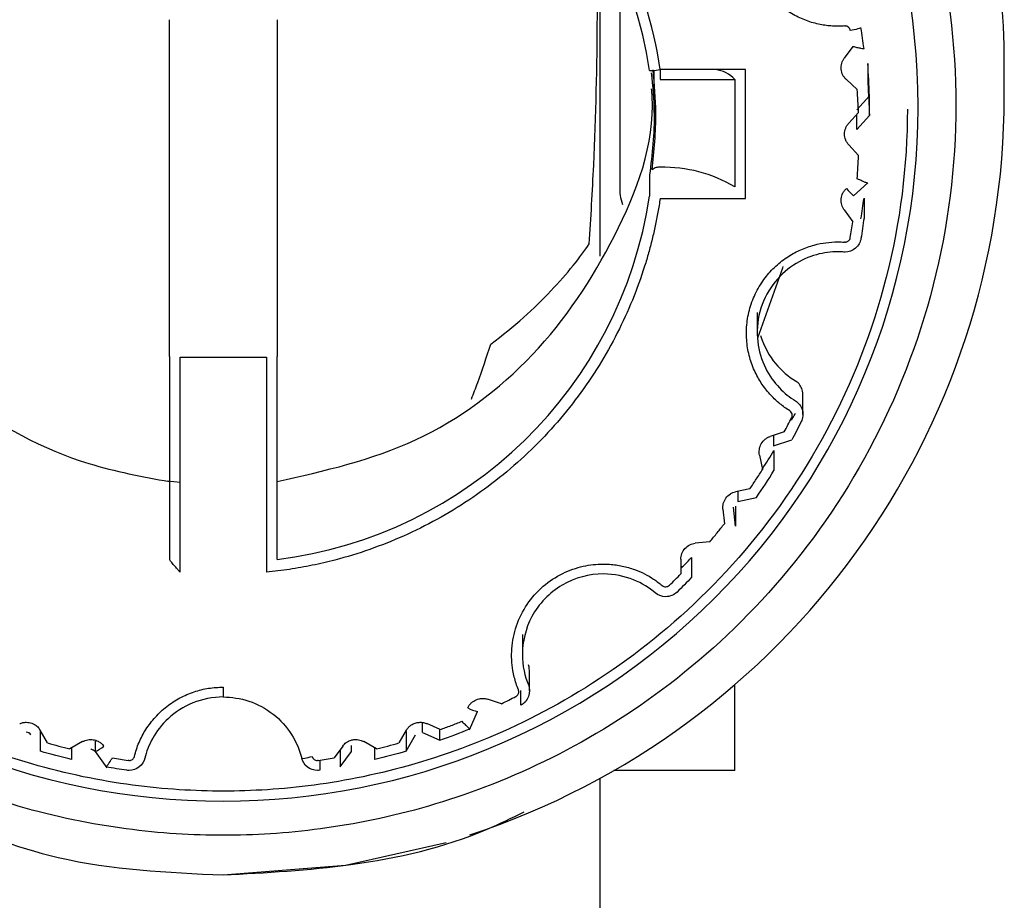
# Model space of a CAD drawing. Units: inches. Extents: x 0.4 to 16.6, y 0.2 to 10.8.
# Drawn here: x 9.1 to 9.1, y 6.2 to 6.2 of the extents above; entities that cross this region are included whole.
import ezdxf

# ---------------------------------------------------------------- set-up
doc = ezdxf.new("R2010")
doc.units = ezdxf.units.IN
doc.header["$MEASUREMENT"] = 0

msp = doc.modelspace()

# ---------------------------------------------------------------- linework, layer by layer
at = {"color": 7, "linetype": 'Continuous', "lineweight": 25}
for p, q in [((9.099648876736227, 6.201462170211278), (9.099648876736227, 6.225651340817)), ((9.101087695415014, 6.206480168497934), (9.101087695416556, 6.222705417060538)), ((9.068152813762211, 6.208199196659645), (9.068152813762211, 6.218749353865865)), ((9.076026829510242, 6.218749353865865), (9.076026829510242, 6.208199196659645)), ((9.11750458506536, 6.21828828454481), (9.11753299444725, 6.218289307855595)), ((9.118099561139536, 6.216797644162983), (9.117471730895426, 6.215935929974528)), ((9.103585884628352, 6.211955938810855), (9.103585884628352, 6.215044242228529)), ((9.110270679629254, 6.21509839426291), (9.104025726843682, 6.21509839426291)), ((9.104025726817063, 6.21509839426291), (9.104025726817328, 6.21437383766632)), ((9.110270679608668, 6.205677522601253), (9.110270679608668, 6.215098394289774)), ((9.119192609762266, 6.21554133506845), (9.11919260976221, 6.21408895068371)), ((9.129176435785268, 6.213154275170821), (9.129176435785268, 6.215513006010742)), ((9.104025726817328, 6.21437383766707), (9.109483107081196, 6.214373837667069)), ((9.109483445423628, 6.214372756803625), (9.109483445423628, 6.20652169661391)), ((9.11763693725317, 6.21436874528397), (9.118430739834352, 6.213656008741824)), ((9.119316238006279, 6.213189344890513), (9.118389958214967, 6.212163495042505)), ((9.119316238006306, 6.211736960503561), (9.119316238006279, 6.213189344890513)), ((9.122877223211031, 6.212263954943258), (9.122877223211031, 6.212445502991623)), ((9.118519497113493, 6.211967428636292), (9.11780476528817, 6.21117586701853)), ((9.118389958213164, 6.210711110654779), (9.118389958214545, 6.211823965008704)), ((9.118389958213164, 6.210711110654779), (9.119316238006306, 6.211736960504142)), ((9.11780476528817, 6.20960004987265), (9.118519497113493, 6.208808488254888)), ((9.103246802304268, 6.207401784654649), (9.103246802304268, 6.205852927311127)), ((9.068152813762211, 6.194134055457061), (9.068152813762211, 6.206584254553166)), ((9.076026829510242, 6.206584254553166), (9.076026829510242, 6.194134055457061)), ((9.118162993322684, 6.205881798332482), (9.11919754674722, 6.206810699274214)), ((9.104025726843682, 6.205677522598917), (9.110270679629254, 6.205677522598917)), ((9.118922443746463, 6.205697527464747), (9.118922443746463, 6.204245143078727)), ((9.117471730895426, 6.204839986916547), (9.118099561139536, 6.203978272728092)), ((9.11753299444725, 6.202486609035431), (9.11750458506536, 6.202487632346216)), ((9.111116114737891, 6.197348226785231), (9.111116114737891, 6.195895842399211)), ((9.068152813762211, 6.194134055457061), (9.068152813762211, 6.179291869918684)), ((9.068940215335754, 6.194073539431165), (9.075239427917317, 6.194073539431165)), ((9.068940215337014, 6.178353531280824), (9.068940215335754, 6.194073539431165)), ((9.075239427917317, 6.194073539431165), (9.075239427896674, 6.178353531280824)), ((9.076026829510242, 6.179291869918684), (9.076026829510242, 6.194134055457061)), ((9.114461885619376, 6.189891380646466), (9.114461885619376, 6.191343765032485)), ((9.113091177998529, 6.188609645600843), (9.112075247144375, 6.188280442053037)), ((9.112318623765463, 6.188359306128074), (9.112318623765121, 6.187594327807437)), ((9.112318623765121, 6.187594327807437), (9.113635252124416, 6.188020969788134)), ((9.111285001184426, 6.18691574436501), (9.111507022233447, 6.185873922940609)), ((9.112342943762428, 6.187241630884203), (9.112342943762211, 6.185789246499782)), ((9.068940215336488, 6.184907508453766), (9.068014438284424, 6.185011418654228)), ((9.110583361581913, 6.184455817040281), (9.109538482892596, 6.184234296454085)), ((9.109702250603505, 6.184269016196857), (9.109702250602082, 6.183526907830927)), ((9.109702250602082, 6.183526907830927), (9.111056394860151, 6.183813994545398)), ((9.108609493088595, 6.182959433594484), (9.108721074785032, 6.18190018057146)), ((9.109537195266148, 6.181729180334257), (9.109392587333078, 6.183101953541988)), ((9.109537195266148, 6.183181564719695), (9.109537195266148, 6.181729180333676)), ((9.107653801795877, 6.180586106441996), (9.106591423237022, 6.180474695898761)), ((9.105533867688486, 6.179303635544473), (9.105533787622925, 6.178238556228307)), ((9.106321165510243, 6.179436153152566), (9.106321165510243, 6.177983768766546)), ((9.093953691863302, 6.173793328459007), (9.093953691863302, 6.172340944072987)), ((9.094476127119968, 6.169677633678761), (9.094476127119968, 6.171130018064781)), ((9.093838747915754, 6.168632224329982), (9.093838747915754, 6.169713200928947)), ((9.109491396436228, 6.163863737378072), (9.109491396436228, 6.170154075669739)), ((9.092421670305049, 6.168740222317571), (9.091405689926775, 6.169069274010555)), ((9.090088595276189, 6.166841849846752), (9.090680788512051, 6.168167736025584)), ((9.090117953261531, 6.16836091364552), (9.09011795326221, 6.16836045884309)), ((9.059248884494178, 6.165873235811298), (9.058714695716382, 6.166795581606827)), ((9.05872511468347, 6.165268166473374), (9.058725114683908, 6.166720550859266)), ((9.058725114684341, 6.166720550859138), (9.058764744947899, 6.16670916515598)), ((9.085464947556071, 6.166795581606959), (9.084930758778276, 6.165873235811429)), ((9.085415082899615, 6.16670948384875), (9.085454528588112, 6.166720550859138)), ((9.085454528588983, 6.166720550859393), (9.085454528588983, 6.165268166473374)), ((9.08664787352638, 6.166625828426386), (9.08664787352599, 6.167367351088311)), ((9.087944002017428, 6.166849402089493), (9.086968084679203, 6.167282535893567)), ((9.087912645167723, 6.166064494642338), (9.087912645166883, 6.16686331895666)), ((9.061812173282267, 6.165968069796898), (9.060887011119542, 6.165435599298582)), ((9.062721141010242, 6.166004191202838), (9.062721141010242, 6.165239453297835)), ((9.083292632152911, 6.165435599298637), (9.082367469990187, 6.165968069796953)), ((9.085454528588983, 6.165268166473954), (9.086146827833076, 6.166463510332551)), ((9.08664787352638, 6.166625828426386), (9.087912645167723, 6.16606449464263)), ((9.061006829234188, 6.165504559761713), (9.061006829234652, 6.16465859122028)), ((9.062721141008875, 6.165239453299219), (9.062723751470037, 6.165235871499591)), ((9.06272179396068, 6.165237187006328), (9.063581658648829, 6.164057371321798)), ((9.080821515740858, 6.165640439031261), (9.080193555813095, 6.164778818662758)), ((9.080644677392131, 6.165397800104064), (9.080644677392131, 6.164122808598074)), ((9.080644677392131, 6.164122808598655), (9.081458502262212, 6.165239453297835)), ((9.081458502262212, 6.165239453297835), (9.081458502262212, 6.165692426604556)), ((9.083172814037802, 6.16465859121999), (9.083172814038265, 6.165504559761768)), ((9.065209599403945, 6.164583876541373), (9.065150794085046, 6.16458827999419)), ((9.079028849187408, 6.16458827999419), (9.07897004386851, 6.164583876541373)), ((9.079146459821267, 6.164607520354134), (9.079146459821267, 6.163872530274204)), ((9.109491396436228, 6.163863737378072), (9.10063607118052, 6.163863737378072)), ((9.099648876736227, 6.151362058278072), (9.099648876736227, 6.163308344493784))]:
    msp.add_line(p, q, dxfattribs=at)
at = {"color": 7, "linetype": 'Continuous', "lineweight": 25, "flags": 128}
for points in [[(9.111164142782018, 6.195486365828435), (9.112986345046725, 6.200601791302412), (9.113013350747757, 6.200696846411621)], [(9.072089821636226, 6.156236508678073), (9.08102013558657, 6.15693726083308), (9.088381925280084, 6.158603680821454)]]:
    msp.add_lwpolyline(points, dxfattribs=at)
at = {"color": 7, "linetype": 'Continuous', "lineweight": 25}
for centre, radius, start, end in [((9.071983601426489, 6.215442252404999), 0.0569804378673135, 94.84746794087098, 179.9288548122014), ((9.072196041868372, 6.215442252416128), 0.05698043784489254, 0.07114517663523377, 85.15253208334947), ((9.072010793775268, 6.212374326256703), 0.05070842366737963, 89.91070586694889, 179.9195769153398), ((9.072168849497183, 6.212374326256698), 0.05070842366738386, 0.08042308466622308, 90.08929413305111), ((9.072039351449545, 6.210393979904317), 0.0314521522664646, 97.09817386380554, 171.4979414371087), ((9.072140291830392, 6.210393979911987), 0.03145215225792831, 8.502058551087591, 82.90182614799643), ((9.107854911542846, 6.212938465532083), 0.002170556121596381, 41.39850855101257, 84.32791405583683), ((9.072242047703622, 6.213204623538914), 0.05693441579720911, 288.2932824031436, 359.9431674065445), ((9.072010808243222, 6.212335166482185), 0.05070845844884279, 180.0967742231806, 270.0892777243597), ((9.072168863962313, 6.212335096879578), 0.05070838889141062, 269.9106894614359, 359.9359274721764), ((9.104270849709637, 6.197800075636478), 0.01016164245228931, 59.14050373554169, 91.38224403385925), ((9.120309524322495, 6.208557175581568), 0.003430049381707565, 218.8154761092723, 231.2589399815444), ((9.072140291822912, 6.210502969018598), 0.03145215226645888, 277.0981738638012, 351.4979414371181), ((9.072256882615397, 6.211944475828457), 0.04708633396882108, 326.4467705594374, 328.3567451625556), ((9.072254397132625, 6.210493670399206), 0.04708927830450455, 325.4881658404704, 328.3566961780785), ((9.091170627294428, 6.170658469835002), 0.002536668497053218, 241.5412452300072, 258.8741964494166), ((9.072102651358517, 6.210676167916168), 0.04733029998157886, 289.5138893843655, 292.3726722584349), ((9.061616047733564, 6.167701386981586), 0.002698582704942081, 294.1739800666656, 310.2071964977993)]:
    msp.add_arc(centre, radius, start, end, dxfattribs=at)
for points, knots in [([(9.072089821636226, 6.159121079362817), (9.069858850506371, 6.159121079362817), (9.067487056858646, 6.159259046549546), (9.062477549126228, 6.159927978363991), (9.05983911296796, 6.160459261849204), (9.054356278319226, 6.162053692045751), (9.051511147904145, 6.163117704686967), (9.045742900367287, 6.16592140811841), (9.042819480412513, 6.167662669701458), (9.037108194320082, 6.171933464870778), (9.034321142437294, 6.174465033671808), (9.029176805180084, 6.180342152188417), (9.026821950683019, 6.183689234964875), (9.022869503560228, 6.191078153942938), (9.021275427844907, 6.195119586574039), (9.019112573940081, 6.203610634958013), (9.018546514519677, 6.208057274011277), (9.018546514519677, 6.216954763947361), (9.019112573940081, 6.221401403000625), (9.021275427844907, 6.229892451384599), (9.022869503560228, 6.2339338840157), (9.026821950683019, 6.241322802993762), (9.029176805180084, 6.24466988577022), (9.034321142437294, 6.250547004286831), (9.037108194320082, 6.25307857308786), (9.042819480412513, 6.25734936825718), (9.045742900367287, 6.259090629840228), (9.051511147904145, 6.261894333271671), (9.054356278319226, 6.262958345912887), (9.05983911296796, 6.264552776109433), (9.062477549126228, 6.265084059594647), (9.067487056858646, 6.265752991409091), (9.069858850506371, 6.26589095859582), (9.072089821636226, 6.26589095859582)], [0, 0, 0, 0, 0.06250000000000033, 0.06250000000000033, 0.1250000000000003, 0.1250000000000003, 0.1875000000000003, 0.1875000000000003, 0.2500000000000002, 0.2500000000000002, 0.3125000000000001, 0.3125000000000001, 0.375, 0.375, 0.4374999999999999, 0.4374999999999999, 0.4999999999999998, 0.4999999999999998, 0.5624999999999997, 0.5624999999999997, 0.6249999999999997, 0.6249999999999997, 0.6874999999999997, 0.6874999999999997, 0.7499999999999997, 0.7499999999999997, 0.8124999999999997, 0.8124999999999997, 0.8749999999999997, 0.8749999999999997, 0.9374999999999997, 0.9374999999999997, 1, 1, 1, 1]), ([(9.072089821636226, 6.265890958582362), (9.07432079276556, 6.265890958582362), (9.07669258641273, 6.265752991395665), (9.081702094143973, 6.265084059581378), (9.084340530301622, 6.264552776096289), (9.089823364949073, 6.262958345900117), (9.092668495363485, 6.26189433325915), (9.098436742898992, 6.259090629828363), (9.10136016285308, 6.257349368245724), (9.107071448944174, 6.253078573077405), (9.109858500826308, 6.250547004276968), (9.115002838082312, 6.244669885761736), (9.117357692578825, 6.241322802986062), (9.12131013970069, 6.233933884009732), (9.122904215415637, 6.229892451379577), (9.125067069319956, 6.221401402997594), (9.125633128740228, 6.216954763945372), (9.125633128740228, 6.208057274011375), (9.125067069319956, 6.203610634959153), (9.122904215415637, 6.19511958657717), (9.12131013970069, 6.191078153947014), (9.117357692578825, 6.183689234970685), (9.115002838082312, 6.180342152195011), (9.109858500826308, 6.174465033679779), (9.107071448944174, 6.171933464879342), (9.10136016285308, 6.167662669711023), (9.098436742898992, 6.165921408128384), (9.092668495363485, 6.163117704697597), (9.089823364949073, 6.16205369205663), (9.084340530301622, 6.160459261860458), (9.081702094143973, 6.159927978375369), (9.07669258641273, 6.159259046561083), (9.07432079276556, 6.159121079374385), (9.072089821636226, 6.159121079374385)], [0, 0, 0, 0, 0.06250000000000006, 0.06250000000000006, 0.1250000000000001, 0.1250000000000001, 0.1875000000000002, 0.1875000000000002, 0.2500000000000002, 0.2500000000000002, 0.3125000000000002, 0.3125000000000002, 0.3750000000000002, 0.3750000000000002, 0.4375000000000002, 0.4375000000000002, 0.5000000000000002, 0.5000000000000002, 0.5625000000000001, 0.5625000000000001, 0.6250000000000001, 0.6250000000000001, 0.6875, 0.6875, 0.75, 0.75, 0.8124999999999999, 0.8124999999999999, 0.875, 0.875, 0.9375, 0.9375, 1, 1, 1, 1]), ([(9.068940215345837, 6.242422385571108), (9.06563939049189, 6.242099767332279), (9.06220607271028, 6.241239911892243), (9.055631250441769, 6.238310529661481), (9.052500756024665, 6.236238381198173), (9.047136848419905, 6.231142143834764), (9.044912245209964, 6.228126571361248), (9.041663932095386, 6.22173033602509), (9.040637951620894, 6.218360681402276), (9.040153916454543, 6.215098394293381)], [0, 0, 0, 0, 0.25, 0.25, 0.5, 0.5, 0.75, 0.75, 1, 1, 1, 1]), ([(9.10402572681791, 6.215098394293381), (9.10354169165156, 6.218360681402276), (9.10251571117707, 6.22173033602509), (9.099267398062489, 6.228126571361248), (9.097042794852548, 6.231142143834764), (9.09167888724779, 6.236238381198175), (9.088548392830685, 6.238310529661482), (9.081973570562175, 6.241239911892244), (9.078540252780563, 6.24209976733228), (9.075239427926617, 6.242422385571109)], [0, 0, 0, 0, 0.2500000000000003, 0.2500000000000003, 0.5000000000000002, 0.5000000000000002, 0.7500000000000001, 0.7500000000000001, 1, 1, 1, 1]), ([(9.117504585063287, 6.218288284548201), (9.117355595926071, 6.218280440952329), (9.117058364972596, 6.218264793103609), (9.116612250022294, 6.218278703560162), (9.116168342470232, 6.218320258302575), (9.11552772711071, 6.218424252753871), (9.11470271470866, 6.218653593869374), (9.113705368032186, 6.219112356667505), (9.112746486947788, 6.219762700079878), (9.11186628737554, 6.220626839623916), (9.111137800911115, 6.221676870501637), (9.110615742173284, 6.22286876330817), (9.110335439223464, 6.224138980815749), (9.110305780196096, 6.225415385971711), (9.110508418194803, 6.226630378790309), (9.110900617459745, 6.227717642768104), (9.111436618001136, 6.228673933285838), (9.112061912407631, 6.229457030753335), (9.11274832521842, 6.230112804030341), (9.113241558961855, 6.230445163349326), (9.11348860783009, 6.230611634104209)], [0, 0, 0, 0, 0.02518226372657115, 0.05023821466372245, 0.07527921191097231, 0.1004168133023143, 0.1597652446778283, 0.2192300374044358, 0.2851272049590751, 0.3545783772952035, 0.4266187851245913, 0.500027230263602, 0.5734356754066211, 0.6454760832471607, 0.7149272555993091, 0.7808244231719671, 0.840172836792561, 0.8996376467292816, 0.9497309214563588, 1, 1, 1, 1]), ([(9.098840994411747, 6.20235042742989), (9.098958122794679, 6.204267556370719), (9.0992918289395, 6.209729577547461), (9.099458019911243, 6.21726544827765), (9.099432528180728, 6.222873558721738), (9.09942377499111, 6.224799236308967)], [0, 0, 0, 0, 0.2620541580597399, 0.7466088119020228, 1, 1, 1, 1]), ([(9.11792139763229, 6.217960949425638), (9.117914083592686, 6.21799127573328), (9.117899694401268, 6.218050937844685), (9.117852795843573, 6.218131480215798), (9.117780153551724, 6.218209039485155), (9.11767247452024, 6.218275713202492), (9.117579992641982, 6.218284727099792), (9.11753299444725, 6.218289307855595)], [0, 0, 0, 0, 0.1693535770437452, 0.333175805635351, 0.500496940933768, 0.7461584638934284, 1, 1, 1, 1]), ([(9.118698204007163, 6.21814982121964), (9.118698204006773, 6.21813555745775), (9.118622363566505, 6.21810631490877), (9.118319001807626, 6.218032555885173), (9.118104492651371, 6.217991203172548), (9.117921397634271, 6.217960949426188)], [0, 0, 0, 0, 0.5, 0.5, 1, 1, 1, 1]), ([(9.118099561151046, 6.216797644183432), (9.118150317311063, 6.216785451333096), (9.118254532336772, 6.21676041637752), (9.118455187162784, 6.216713451498769), (9.118684581601801, 6.216667137368786), (9.118843589198773, 6.216643706493775), (9.118912592605337, 6.216642108452989), (9.118919189484757, 6.216648602370751), (9.118922443749458, 6.216651805844088)], [0, 0, 0, 0, 0.1222862334093906, 0.2510840645674651, 0.5003952313967016, 0.7494550216158412, 0.8764052475452345, 1, 1, 1, 1]), ([(9.1176369372558, 6.214368745293555), (9.11758754531548, 6.214418292398679), (9.117489259291055, 6.214516887188696), (9.11733366569717, 6.214760043370542), (9.117223569898469, 6.215117745971232), (9.117256991657412, 6.215489307665296), (9.11735718410891, 6.215759930316731), (9.117433114634824, 6.215876596610423), (9.117471730868843, 6.215935929966077)], [0, 0, 0, 0, 0.1215460130927881, 0.2418668781609461, 0.4999780575665066, 0.7580892367510541, 0.876970657946523, 0.9999999999999999, 0.9999999999999999, 0.9999999999999999, 0.9999999999999999]), ([(9.103246802301436, 6.215044021629075), (9.103246802301614, 6.215029757866729), (9.103322849537866, 6.215024263535467), (9.10362703848278, 6.215045497382111), (9.103842132548538, 6.215071314771881), (9.10402572681791, 6.215098394293381)], [0, 0, 0, 0, 0.5, 0.5, 1, 1, 1, 1]), ([(9.103439030085914, 6.207768870970637), (9.1035802315316, 6.209153269754914), (9.103825925497773, 6.211562157471486), (9.103602344598173, 6.214026874659562), (9.103507256663798, 6.215075107610832)], [0, 0, 0, 0, 0.5747045720536388, 1, 1, 1, 1]), ([(9.103373912511008, 6.214858842977571), (9.103471602356276, 6.213891654006155), (9.103726319569008, 6.211369798450879), (9.10342967619589, 6.208915069322987), (9.103246802304268, 6.207401784654649)], [0, 0, 0, 0, 0.3835227475228355, 1, 1, 1, 1]), ([(9.041109893604615, 6.214065282672101), (9.041152523368057, 6.212238506567494), (9.041277641181404, 6.206876941941625), (9.045330900939732, 6.19863073690411), (9.052514418203288, 6.190779293134583), (9.060712968141088, 6.186352279942694), (9.066169720987626, 6.185346056932596), (9.068152813761202, 6.184980375430053)], [0, 0, 0, 0, 0.1264280832585323, 0.3710648158828014, 0.6157015485039035, 0.8603382811185619, 1, 1, 1, 1]), ([(9.076026829510747, 6.18498037542999), (9.079491626437278, 6.185766126707535), (9.086421220290337, 6.187337629262626), (9.095179287372348, 6.1938852755484), (9.100972593428107, 6.202680367023773), (9.103713616593469, 6.209809434780581), (9.103414847610171, 6.213503878342207), (9.103399611549252, 6.213692280654092)], [0, 0, 0, 0, 0.2466859908561128, 0.4933719817120705, 0.7400579725722207, 0.9867439634395139, 1, 1, 1, 1]), ([(9.118519497136818, 6.211967428655576), (9.118508524897354, 6.212249058311992), (9.118486580418333, 6.212812317627145), (9.118449353394578, 6.213374778387006), (9.118430739882625, 6.213656008768097)], [0, 0, 0, 0, 0.4999999979393318, 0.9999999999999999, 0.9999999999999999, 0.9999999999999999, 0.9999999999999999]), ([(9.072089821636226, 6.162351326215173), (9.070006488302857, 6.162351326215173), (9.0677916515889, 6.162480163220383), (9.063113655400127, 6.163104827488064), (9.060649821636018, 6.163600952507172), (9.055529821635922, 6.165089868940193), (9.052872971911512, 6.166083468979807), (9.047486446641035, 6.168701633212671), (9.044756488302392, 6.170327664249217), (9.03942315496897, 6.17431583326624), (9.036820540344547, 6.176679871778145), (9.032016637173156, 6.182168063332186), (9.029817618636661, 6.185293647982643), (9.026126730516689, 6.192193594378864), (9.024638145106891, 6.195967579260999), (9.022618421241049, 6.203896720028537), (9.022089821635559, 6.20804909620181), (9.022089821635603, 6.212203438927843)], [0, 0, 0, 0, 0.125, 0.125, 0.25, 0.25, 0.375, 0.375, 0.5, 0.5, 0.625, 0.625, 0.75, 0.75, 0.875, 0.875, 1, 1, 1, 1]), ([(9.12208982163685, 6.212203438926774), (9.122089821636806, 6.208049096200784), (9.121561222031238, 6.203896720027573), (9.119541498165274, 6.195967579260175), (9.118052912755434, 6.192193594378121), (9.11436202463541, 6.185293647982055), (9.112163006098907, 6.182168063331675), (9.107359102927525, 6.176679871777774), (9.104756488303117, 6.174315833265931), (9.099423154969742, 6.170327664249013), (9.096693196631128, 6.16870163321251), (9.091306671360714, 6.166083468979714), (9.088649821636334, 6.165089868940126), (9.083529821636303, 6.163600952507142), (9.081065987872224, 6.163104827488047), (9.076387991683506, 6.162480163220379), (9.074173154969575, 6.162351326215173), (9.072089821636226, 6.162351326215173)], [0, 0, 0, 0, 0.125, 0.125, 0.25, 0.25, 0.375, 0.375, 0.5, 0.5, 0.625, 0.625, 0.75, 0.75, 0.875, 0.875, 1, 1, 1, 1]), ([(9.11780476530616, 6.209600049864284), (9.117760838386898, 6.209654473138075), (9.117673427318678, 6.209762771115224), (9.117544178224769, 6.21002081111638), (9.117472186564706, 6.210388028291216), (9.117544379224602, 6.210754071339298), (9.117672394497442, 6.211012769504874), (9.11776014019301, 6.211120883262282), (9.11780476530616, 6.211175867026742)], [0, 0, 0, 0, 0.121546012587996, 0.2418668774696659, 0.4999780571184534, 0.7580892367672332, 0.8769706580845987, 0.9999999999999999, 0.9999999999999999, 0.9999999999999999, 0.9999999999999999]), ([(9.118430739882625, 6.207119908122929), (9.118449353394578, 6.20740113850402), (9.118486580418333, 6.207963599263882), (9.118508524897354, 6.208526858579035), (9.118519497136818, 6.20880848823545)], [0, 0, 0, 0, 0.5000000020607884, 1, 1, 1, 1]), ([(9.068152813762211, 6.206584254529359), (9.068152813762211, 6.206615204354498), (9.068152813762211, 6.206676782653792), (9.068152813762211, 6.206864240559262), (9.068152813762211, 6.20718996207457), (9.068152813762211, 6.207600344291358), (9.068152813762211, 6.207943909084723), (9.068152813762211, 6.208113132132188), (9.068152813762211, 6.208199196650594)], [0, 0, 0, 0, 0.1223251741744936, 0.2433802502123598, 0.4999819616554214, 0.7565836730822442, 0.876201798384086, 1, 1, 1, 1]), ([(9.076026829510242, 6.208199196650594), (9.076026829510242, 6.208114170946844), (9.076026829510242, 6.207945002358338), (9.076026829510242, 6.207601221483919), (9.076026829510242, 6.20718984824385), (9.076026829510242, 6.206865367087723), (9.076026829510242, 6.206676608011867), (9.076026829510242, 6.206615389449574), (9.076026829510242, 6.206584254529359)], [0, 0, 0, 0, 0.1223251740540025, 0.243380249983427, 0.4999819614101603, 0.7565836728531217, 0.8762017982633001, 1, 1, 1, 1]), ([(9.104025726816278, 6.207958761186091), (9.103925923283402, 6.207971344454941), (9.103826303189635, 6.207965541706925), (9.10362832907694, 6.207908835824751), (9.103528835583468, 6.207858295467288), (9.103439030062697, 6.20776886989124)], [0, 0, 0, 0, 0.5, 0.5, 1, 1, 1, 1]), ([(9.119192609762083, 6.206807998238371), (9.119189818488902, 6.206805408932663), (9.1191841374876, 6.206800138990185), (9.11913847294655, 6.20681073103039), (9.119065036482256, 6.206835928459424), (9.118970336680798, 6.206874183239843), (9.118851979832945, 6.206922707908065), (9.118734003455163, 6.20697692750179), (9.118588204312976, 6.207044032126117), (9.118491711107048, 6.207090528456517), (9.118430739882621, 6.207119908122872)], [0, 0, 0, 0, 0.1180533901205988, 0.2402708082026806, 0.3673047545905105, 0.499736453062895, 0.6052807642362994, 0.7495401989667975, 0.8417418035669784, 1, 1, 1, 1]), ([(9.101286679601484, 6.205202624000765), (9.101219985385818, 6.205435083248242), (9.101103111542203, 6.205842440999809), (9.101092326120016, 6.206288607520676), (9.10108769541347, 6.206480168517797)], [0, 0, 0, 0, 0.5706513416839901, 1, 1, 1, 1]), ([(9.117471730868843, 6.204839986924949), (9.117433750242906, 6.204898690095082), (9.117358171824543, 6.205015504724711), (9.11725668330998, 6.205285601405186), (9.117223584543511, 6.205658309845956), (9.1173337571472, 6.206014823803817), (9.117488192680021, 6.206258763132549), (9.117586792185337, 6.206357139837376), (9.1176369372558, 6.206407171597471)], [0, 0, 0, 0, 0.1215460127227912, 0.2418668774863408, 0.4999780566708619, 0.7580892360764024, 0.8769706575726003, 1, 1, 1, 1]), ([(9.10402572681791, 6.20567752259764), (9.103972958378904, 6.205343071182289), (9.103867509034167, 6.204674723145859), (9.103669472566947, 6.203679607991611), (9.103442467381127, 6.202691489551548), (9.103183616955807, 6.201710774567555), (9.102739085969468, 6.200218114259008), (9.102025087590338, 6.198239133562455), (9.100913367225182, 6.195808257951176), (9.099590113162701, 6.193453927875896), (9.097532108960081, 6.190426490053587), (9.094470344497605, 6.186970068337105), (9.09085978817895, 6.184087377291084), (9.087725214597693, 6.182182564697564), (9.08529999583472, 6.180977277091524), (9.082806206785925, 6.179986312636476), (9.08056868292727, 6.179303898199431), (9.07860272648163, 6.178847502950452), (9.076929387411123, 6.178544613846267), (9.075803162285972, 6.178417272366114), (9.075239427926617, 6.178353531319915)], [0, 0, 0, 0, 0.02380287192209682, 0.04756625919410683, 0.07131372889261148, 0.09506889546886285, 0.1188553504504624, 0.1807811800925965, 0.2427553783458104, 0.3065019220704965, 0.3702982566612898, 0.4996488489330232, 0.6290486281491819, 0.6928670047900202, 0.7567352284063721, 0.8187741338355443, 0.8808614962109537, 0.9205601202929854, 0.9602362008325297, 1, 1, 1, 1]), ([(9.117921397634007, 6.202814967466483), (9.11795292324012, 6.203008572770091), (9.118015974462587, 6.203395783440183), (9.118071698918193, 6.203784109597485), (9.118099561150519, 6.203978272707665)], [0, 0, 0, 0, 0.4999999188069861, 1, 1, 1, 1]), ([(9.11753299444725, 6.202486609035431), (9.117564197251943, 6.202488845103633), (9.117625583729723, 6.202493244206611), (9.117712945745053, 6.202526206545711), (9.117801565051, 6.202584978818453), (9.117885141768443, 6.202679993882221), (9.11790918111911, 6.202769487744789), (9.11792139763229, 6.202814967465388)], [0, 0, 0, 0, 0.1693535769721184, 0.333175805582903, 0.5004969411438398, 0.7461584637933245, 1, 1, 1, 1]), ([(9.118698204006305, 6.202747127703605), (9.118657123440247, 6.202499977538755), (9.11852063319894, 6.202232519326801), (9.118081791544078, 6.201857848407563), (9.117791006538082, 6.201762052408714), (9.117532994446988, 6.201762052407709)], [0, 0, 0, 0, 0.5, 0.5, 1, 1, 1, 1]), ([(9.091635448788189, 6.195025371355203), (9.093374927290924, 6.19631406480695), (9.0948290059658, 6.197646013558502), (9.096642172731007, 6.199559072227177), (9.097186581844024, 6.200185558655144), (9.09812800548339, 6.201350015310788), (9.098524901391954, 6.201887022417026), (9.098840994408887, 6.20235042746406)], [0, 0, 0, 0, 0.5000000000000006, 0.5000000000000006, 0.7500000000000002, 0.7500000000000002, 1, 1, 1, 1]), ([(9.113488607831146, 6.190164282788508), (9.11336521358451, 6.190244062076951), (9.113119023640765, 6.190403233667761), (9.11277091732419, 6.190671562876402), (9.112440327415118, 6.190960408702614), (9.111990562672865, 6.191409746730342), (9.11146620139652, 6.192061338408683), (9.110930558373461, 6.192995803750714), (9.110535593228713, 6.194047879269172), (9.110321108203252, 6.195219545467856), (9.11031759344214, 6.196442226974815), (9.110547768505471, 6.197674355858447), (9.111004614482631, 6.198841979332074), (9.111654564804915, 6.199877970373316), (9.112456903590259, 6.200760367274714), (9.113348702388805, 6.201445586762966), (9.114298988360666, 6.201958411820446), (9.115227030783506, 6.202282349689734), (9.116141419375063, 6.202471938827604), (9.1167278816067, 6.202493985834941), (9.117021625557486, 6.20250502861773)], [0, 0, 0, 0, 0.0255142383397839, 0.0509047145454531, 0.07628108812465496, 0.1017532007245398, 0.1613422251456574, 0.2210525021485749, 0.2883990454389022, 0.3558672541464123, 0.4273170462499859, 0.500026795478063, 0.5727365447063366, 0.644186336810625, 0.7115328810668763, 0.7790011097262178, 0.8385901083494093, 0.8983003973637004, 0.949061266932003, 1, 1, 1, 1]), ([(9.117021625557486, 6.202505028619721), (9.11710219592053, 6.202504257210669), (9.117263336633012, 6.202502714392696), (9.117424168924389, 6.202492659692499), (9.117504585063287, 6.202487632342825)], [0, 0, 0, 0, 0.5000000422164, 1, 1, 1, 1]), ([(9.11702162555857, 6.201780471992471), (9.1165353276563, 6.201780471992754), (9.116003339198064, 6.20172067309564), (9.11489241724295, 6.201414427103986), (9.11431333409002, 6.201166285667453), (9.113208946343132, 6.200437142979818), (9.112685552077414, 6.199954471036977), (9.111829456851979, 6.198789201151424), (9.111499859557753, 6.198107640764504), (9.111121749603663, 6.196676036634328), (9.111073754260683, 6.195929451441692), (9.111234249373423, 6.194523597170746), (9.111440243688376, 6.193866142007648), (9.112003025530685, 6.192724451109808), (9.11235769731626, 6.192239357500157), (9.113112962192924, 6.191444815264732), (9.11351314110514, 6.191133947581361), (9.11390425697481, 6.190891578612324)], [0, 0, 0, 0, 0.125, 0.125, 0.25, 0.25, 0.375, 0.375, 0.5, 0.5, 0.625, 0.625, 0.75, 0.75, 0.875, 0.875, 1, 1, 1, 1]), ([(9.111364133020235, 6.195656348269132), (9.111606487819756, 6.194849092576433), (9.112006211740937, 6.194155876257171), (9.112912221215483, 6.193056729473575), (9.113416041102466, 6.192646503464797), (9.11390425697481, 6.192343962998343)], [0, 0, 0, 0, 0.5, 0.5, 1, 1, 1, 1]), ([(9.090237228433182, 6.191016996718814), (9.09038940362849, 6.191415262093027), (9.090893840798632, 6.192735450037748), (9.091330510580299, 6.194083789685459), (9.09163544877428, 6.195025371343515)], [0, 0, 0, 0, 0.3016732396363746, 1, 1, 1, 1]), ([(9.114446176621279, 6.191343107324992), (9.114447311869501, 6.19142609343198), (9.114450263445828, 6.191641852262796), (9.114304285072155, 6.19196814175646), (9.114098383873491, 6.192212992937728), (9.113946472719878, 6.1923154816353), (9.11390425697636, 6.192343962997382)], [0, 0, 0, 0, 0.2076581355158463, 0.5398985222321603, 0.8721389080647989, 1, 1, 1, 1]), ([(9.11390425697481, 6.190891578612324), (9.11412957473263, 6.190751952386496), (9.114334460181247, 6.190504303326306), (9.114500354463088, 6.189918763198359), (9.114455707555074, 6.189600834623812), (9.114336961762211, 6.189364304655418)], [0, 0, 0, 0, 0.5, 0.5, 1, 1, 1, 1]), ([(9.113632842758275, 6.189655191468069), (9.113645350549263, 6.189685565494186), (9.113669922609834, 6.189745236495275), (9.113678087598561, 6.189842924839174), (9.113659842177476, 6.189962409173715), (9.11359808541832, 6.190082122997158), (9.11352052600887, 6.190140329110704), (9.11348860782914, 6.190164282789655)], [0, 0, 0, 0, 0.169635705063451, 0.3332561940407484, 0.5009044312542347, 0.7946061970032477, 1, 1, 1, 1]), ([(9.113635252125661, 6.189473354175866), (9.113695382769507, 6.189584439426143), (9.113785578735273, 6.189751067301559), (9.11387375216265, 6.189918766131694), (9.11390314330511, 6.189974665741738)], [0, 0, 0, 0, 0.6666666666665028, 1, 1, 1, 1]), ([(9.113091177978935, 6.188609645609642), (9.113183101724225, 6.18878305542648), (9.113366949195084, 6.189129875022949), (9.113544211576736, 6.189480085998218), (9.113632842758054, 6.189655191467068)], [0, 0, 0, 0, 0.5000000536409466, 1, 1, 1, 1]), ([(9.111285001221866, 6.186915744354708), (9.11127425175486, 6.186984774789806), (9.111252861172305, 6.187122139853583), (9.111270330914865, 6.187410042453632), (9.111392137574327, 6.187763951219102), (9.111638222713253, 6.188044964231189), (9.11187881999168, 6.188205185096344), (9.11200902723312, 6.188255071273935), (9.11207524715254, 6.188280442049199)], [0, 0, 0, 0, 0.1215460126698943, 0.2418668773939833, 0.49997805660582, 0.7580892360251217, 0.8769706575447886, 1, 1, 1, 1]), ([(9.110583361540925, 6.184455817049683), (9.110740513642074, 6.18469009047322), (9.111054817845814, 6.185158637322441), (9.111356287440994, 6.18563549441143), (9.111507022239275, 6.185873922957017)], [0, 0, 0, 0, 0.4999999977078841, 0.9999999999999999, 0.9999999999999999, 0.9999999999999999, 0.9999999999999999]), ([(9.108609493058513, 6.18295943362684), (9.108606039528663, 6.183029206208232), (9.108599167279532, 6.183168048083891), (9.10864672461149, 6.18345255284018), (9.108804967283126, 6.183791828253121), (9.109079165338882, 6.184045655027147), (9.109335241923379, 6.18417992330748), (9.109469965870392, 6.184215966097018), (9.109538482865446, 6.18423429649549)], [0, 0, 0, 0, 0.1215460130538666, 0.2418668779977406, 0.4999780571191629, 0.7580892363534176, 0.8769706576773594, 1, 1, 1, 1]), ([(9.107653801823954, 6.180586106456357), (9.1078346539175, 6.180802718226923), (9.108196358102113, 6.181235941765084), (9.108546169220158, 6.181678767633148), (9.108721074777982, 6.181900180565663)], [0, 0, 0, 0, 0.5000000034274696, 1, 1, 1, 1]), ([(9.105533867736089, 6.179303635561866), (9.105537747981218, 6.179373385845754), (9.105545469359754, 6.179512183351269), (9.105622593233246, 6.179790173167992), (9.105815538176115, 6.180111098054302), (9.106114844975753, 6.180334957610884), (9.106383595236906, 6.180441802234697), (9.106521359825491, 6.180463606743291), (9.106591423209466, 6.180474695932999)], [0, 0, 0, 0, 0.1215460126541588, 0.2418668773956472, 0.4999780566355235, 0.758089236148239, 0.8769706576320083, 0.9999999999999999, 0.9999999999999999, 0.9999999999999999, 0.9999999999999999]), ([(9.068940215345837, 6.17835353131991), (9.068906882709387, 6.178390041049997), (9.06881931070647, 6.178485959961018), (9.068648325814843, 6.178679973757354), (9.06846974912957, 6.178885393657968), (9.068325874129291, 6.179058783645787), (9.068232991908713, 6.179173407437779), (9.068167071095672, 6.179261616686949), (9.068157415139364, 6.179282106039455), (9.068152813743703, 6.179291869921424)], [0, 0, 0, 0, 0.09525060600519228, 0.2502438221389414, 0.4993082894459911, 0.6349725079836058, 0.7498273672165258, 0.8807841264165285, 1, 1, 1, 1]), ([(9.093659701366153, 6.169765037755277), (9.0936015233945, 6.169916791141999), (9.09348537321664, 6.170219761189899), (9.093353667297059, 6.170688696855098), (9.093233069986766, 6.171266444925986), (9.093157791142554, 6.171958860690236), (9.093171086893168, 6.173060536645321), (9.093456434605145, 6.174469893622391), (9.094240909121584, 6.176048277828701), (9.095411678283572, 6.177367680108487), (9.096612884392972, 6.178161629738348), (9.097631315893304, 6.178589793398376), (9.098380668015654, 6.178801816214491), (9.099126878132376, 6.178929843256419), (9.099614758249528, 6.178945170091994), (9.099859203636226, 6.178952849384751)], [0, 0, 0, 0, 0.03736576458239584, 0.07459937290340238, 0.1118983314710649, 0.1730756541562997, 0.2344090090086685, 0.3649384394973924, 0.5000149182881342, 0.6350913970785519, 0.7656208275659284, 0.8267981287658401, 0.888131496608554, 0.9439498790592743, 0.9999999999999999, 0.9999999999999999, 0.9999999999999999, 0.9999999999999999]), ([(9.099859203636226, 6.178952849386936), (9.100016376552503, 6.178949674104539), (9.100329513049257, 6.178943347971323), (9.100795905617368, 6.17889277583797), (9.101256394124675, 6.178812032392734), (9.101710915882899, 6.178698165782234), (9.102256305033933, 6.1785207879306), (9.102878271270784, 6.178252119118344), (9.103558704645113, 6.177864349274222), (9.103968084107658, 6.177542774855477), (9.104173666260241, 6.177381286634231)], [0, 0, 0, 0, 0.1005802694277466, 0.2003866439430089, 0.2999101526552098, 0.3996460026574728, 0.5000862603320773, 0.6668022706274955, 0.8326747853591913, 1, 1, 1, 1]), ([(9.105533817080294, 6.178630415529244), (9.105620478386182, 6.178717329304225), (9.105885639741631, 6.178983263150307), (9.106145938703339, 6.179253940124784), (9.106321165509998, 6.179436153152309)], [0, 0, 0, 0, 0.3268247959518923, 1, 1, 1, 1]), ([(9.099859203640857, 6.178228292761079), (9.098872659752073, 6.178228292761924), (9.097797861150552, 6.177963612101216), (9.096391671396782, 6.177137185514682), (9.09595890842481, 6.176794175853635), (9.095212294331558, 6.17601362569929), (9.094898742016465, 6.175576776588954), (9.094164521137095, 6.174210741790472), (9.093958378124771, 6.173237116074479), (9.093949171527305, 6.17150581586751), (9.094134309433235, 6.170745716445876), (9.094389054569298, 6.170121400144373)], [0, 0, 0, 0, 0.2499999999999987, 0.2499999999999987, 0.3749999999999984, 0.3749999999999984, 0.4999999999999981, 0.4999999999999981, 0.749999999999999, 0.749999999999999, 1, 1, 1, 1]), ([(9.103666082423628, 6.17684161974613), (9.103238605093603, 6.17720100841434), (9.1027095747214, 6.177542757365496), (9.101429374709804, 6.17805792711447), (9.100675233833325, 6.17822829276038), (9.099859203640857, 6.178228292761079)], [0, 0, 0, 0, 0.5, 0.5, 1, 1, 1, 1]), ([(9.104703848236644, 6.177401834664605), (9.104843488915375, 6.17753998916828), (9.105122770317212, 6.177816298219532), (9.105396781853178, 6.178097803545619), (9.105533787642928, 6.178238556231025)], [0, 0, 0, 0, 0.4999999205570885, 1, 1, 1, 1]), ([(9.104173666258273, 6.177381286634322), (9.104211871849516, 6.177354708712773), (9.104288283032709, 6.177301552869183), (9.104381066463638, 6.177293078801467), (9.104427458179535, 6.17728884176757)], [0, 0, 0, 0, 0.499999995351542, 1, 1, 1, 1]), ([(9.09446402084531, 6.171128948401913), (9.094462758242639, 6.171230690329238), (9.094460858708025, 6.171383756940674), (9.094407085301256, 6.171526066716341), (9.094389054568818, 6.171573784531567)], [0, 0, 0, 0, 0.6646905315988856, 1, 1, 1, 1]), ([(9.065591833974162, 6.164882367701106), (9.065639233959141, 6.165056336129307), (9.06573370217881, 6.165403055388784), (9.065927608259106, 6.165905966634411), (9.06615892762884, 6.166392191892753), (9.066530241766717, 6.167031258584013), (9.067101832701427, 6.167783867251711), (9.067942637069027, 6.168561571279435), (9.06890219672272, 6.169190443980112), (9.069936452400313, 6.169631570728929), (9.071008909240879, 6.169907156642719), (9.071729161879638, 6.169940180860148), (9.072089821636226, 6.169956717427428)], [0, 0, 0, 0, 0.06101087374062529, 0.1215947352176875, 0.1821483250415861, 0.2430689752503763, 0.3714615934778635, 0.5000970227540847, 0.6284896939042112, 0.7571251761874245, 0.8783827088932673, 1, 1, 1, 1]), ([(9.072089821636226, 6.169956717427425), (9.072089821636226, 6.169771674031778), (9.072089821636226, 6.169560790451922), (9.072089821636226, 6.169277833489289), (9.072089821636226, 6.169217897041489), (9.072089821636226, 6.169232160803698)], [0, 0, 0, 0, 0.5, 0.5, 1, 1, 1, 1]), ([(9.093476265809455, 6.169268645815771), (9.093504291192074, 6.169285888768871), (9.093559348188116, 6.169319763246642), (9.093623543907514, 6.169394009711817), (9.093679222523267, 6.169501367238458), (9.093699835016823, 6.169634410103231), (9.093671402323938, 6.169726953276809), (9.093659701360636, 6.16976503775521)], [0, 0, 0, 0, 0.1696357048947686, 0.3332561934859061, 0.5009044303587449, 0.7946061961531796, 1, 1, 1, 1]), ([(9.094389054569298, 6.170121400144373), (9.094489026766418, 6.169876393418946), (9.094508786291499, 6.169555968671654), (9.094297804739805, 6.168985034953879), (9.094074256539617, 6.168753990508611), (9.093838747915754, 6.168632224329982)], [0, 0, 0, 0, 0.5, 0.5, 1, 1, 1, 1]), ([(9.072089821636226, 6.169232160804299), (9.071318928388843, 6.169232160804299), (9.070550137257174, 6.169076514302926), (9.06917493623373, 6.168518151724285), (9.068570130155374, 6.168118853871102), (9.067588853319116, 6.167213757201246), (9.067210736863505, 6.166710234189877), (9.066652602865528, 6.165712001608647), (9.066470774398738, 6.165217299231613), (9.066356303108668, 6.164754793397007)], [0, 0, 0, 0, 0.25, 0.25, 0.5, 0.5, 0.75, 0.75, 1, 1, 1, 1]), ([(9.072089821636226, 6.169232160803698), (9.072696721594623, 6.169232160803698), (9.073337682761506, 6.169136654214715), (9.074588584515187, 6.168719478622674), (9.075196558335362, 6.16839711234047), (9.076265884437568, 6.167562063877089), (9.076725450909978, 6.167050776254203), (9.0774313733276, 6.165939846421801), (9.077677937048009, 6.165342275107101), (9.077823340163597, 6.164754793398297)], [0, 0, 0, 0, 0.25, 0.25, 0.5, 0.5, 0.75, 0.75, 1, 1, 1, 1]), ([(9.089961838785673, 6.168428331407052), (9.089996813869215, 6.168496077985543), (9.090066007706119, 6.168630106134385), (9.090216042574971, 6.168801907964865), (9.090385365360792, 6.168936488290179), (9.090568983389003, 6.169035158652479), (9.090738802451988, 6.169091699669261), (9.090897763650192, 6.169121701434763), (9.090992482210678, 6.169125132816433), (9.091040793459062, 6.16912688299434)], [0, 0, 0, 0, 0.1682099948393077, 0.3327824773936884, 0.4998531968332814, 0.6439659390789451, 0.7910035551704457, 0.8934012604723552, 1, 1, 1, 1]), ([(9.091040793459062, 6.16912688299434), (9.091102728422078, 6.169124326656674), (9.091226598348419, 6.169119213981326), (9.091345992743191, 6.169085920653045), (9.091405689940725, 6.169069273988862)], [0, 0, 0, 0, 0.4999999987498931, 1, 1, 1, 1]), ([(9.092421670268468, 6.168740222323454), (9.092598268244512, 6.168826642200892), (9.092951464158709, 6.168999481937226), (9.093301331938676, 6.169178924528795), (9.093476265809896, 6.169268645814956)], [0, 0, 0, 0, 0.5000000536346346, 1, 1, 1, 1]), ([(9.087944002048063, 6.166849402056674), (9.088209251727974, 6.166946834761191), (9.088739751092904, 6.167141700172102), (9.089264766167553, 6.167350810390184), (9.089527273707404, 6.167455365500233)], [0, 0, 0, 0, 0.4999999951857647, 0.9999999999999999, 0.9999999999999999, 0.9999999999999999, 0.9999999999999999]), ([(9.089527273707404, 6.167455365500171), (9.089563799924079, 6.16741829050135), (9.089638758982083, 6.167342205233284), (9.089782144445977, 6.1671971249428), (9.08994797364425, 6.167038171225266), (9.090090540021725, 6.166913053471323), (9.090109051647426, 6.166909998361166), (9.090117953261954, 6.166908529262049)], [0, 0, 0, 0, 0.1225341427680719, 0.2514644206612746, 0.5011539837676514, 0.7601218274164802, 1, 1, 1, 1]), ([(9.057211558606088, 6.16728253589357), (9.057288959066435, 6.16731194177207), (9.057443759987681, 6.16737075352928), (9.057609170204627, 6.167379790930037), (9.057691875313392, 6.167384309630432)], [0, 0, 0, 0, 0.4999999982252936, 1, 1, 1, 1]), ([(9.057691875313392, 6.167384309632422), (9.057761148470396, 6.167380715695112), (9.057898415463699, 6.167373594192494), (9.058098459156241, 6.167318410000427), (9.058314931561345, 6.16721752943233), (9.058539693050472, 6.167052007642321), (9.058656026210217, 6.166881548206621), (9.05871469568557, 6.166795581611344)], [0, 0, 0, 0, 0.1682027045660876, 0.3332990803294394, 0.5003350238006837, 0.7480075150569275, 1, 1, 1, 1]), ([(9.085464947588614, 6.166795581610348), (9.085502710203686, 6.16685359669047), (9.085577538042575, 6.166968555441612), (9.085725503486566, 6.167113682795663), (9.085921374255745, 6.167250143981633), (9.086177534683888, 6.167361437375029), (9.086383762533737, 6.167376641727464), (9.086487767959062, 6.167384309630432)], [0, 0, 0, 0, 0.1682027039904932, 0.33329907928869, 0.5003350223824461, 0.7480075142337358, 1, 1, 1, 1]), ([(9.086487767959062, 6.167384309632422), (9.086570473067967, 6.16737979093202), (9.086735883285193, 6.167370753531247), (9.086890684206699, 6.167311941773939), (9.086968084667177, 6.16728253589539)], [0, 0, 0, 0, 0.5000000017747078, 1, 1, 1, 1]), ([(9.061812173244498, 6.165968069831627), (9.061873759409247, 6.165999236433632), (9.06199601338887, 6.166061104892918), (9.062196781138853, 6.166114733293268), (9.06233368274032, 6.166122089593245), (9.062402647730714, 6.166125795372812)], [0, 0, 0, 0, 0.3349984586727009, 0.6650015454994802, 1, 1, 1, 1]), ([(9.062402647730714, 6.166125795374803), (9.062464935570159, 6.16612285595873), (9.062588537205741, 6.166117023092516), (9.06276959747281, 6.166072267171907), (9.062968327956726, 6.165990168199118), (9.06317887316228, 6.165854588238336), (9.063298033047273, 6.165712231921145), (9.063358127560551, 6.165640439022097)], [0, 0, 0, 0, 0.1680298225465184, 0.3334320323113052, 0.5002715504073445, 0.7479777867176726, 1, 1, 1, 1]), ([(9.080821515713518, 6.165640439020926), (9.080860516326634, 6.165688951234056), (9.080937907670123, 6.165785217037325), (9.081080656941062, 6.165904947075799), (9.081264092712331, 6.166016977600814), (9.08149786673665, 6.166107099066409), (9.081683418425223, 6.166119527490706), (9.08177699554174, 6.166125795372812)], [0, 0, 0, 0, 0.1680298213550891, 0.3334320304495729, 0.5002715484878807, 0.7479777851003062, 1, 1, 1, 1]), ([(9.08177699554174, 6.166125795374803), (9.081845960532249, 6.166122089595231), (9.081982862133948, 6.166114733295241), (9.082183629884272, 6.1660611048948), (9.0823058838641, 6.165999236435408), (9.082367470028956, 6.165968069833352)], [0, 0, 0, 0, 0.3349984545005932, 0.6650015413273633, 1, 1, 1, 1]), ([(9.059248884503463, 6.165873235781032), (9.059520915395847, 6.165796611788116), (9.060064977194552, 6.165643363798359), (9.060612999834921, 6.165504854149328), (9.060887011162125, 6.16543559932304)], [0, 0, 0, 0, 0.49999998719192, 1, 1, 1, 1]), ([(9.083292632110329, 6.16543559932304), (9.083566643437532, 6.165504854149328), (9.084114666077902, 6.165643363798359), (9.084658727876606, 6.165796611788116), (9.08493075876899, 6.165873235781032)], [0, 0, 0, 0, 0.500000012808077, 0.9999999999999999, 0.9999999999999999, 0.9999999999999999, 0.9999999999999999]), ([(9.063534965880862, 6.164122808597722), (9.063536552215394, 6.164121553551119), (9.063539780838312, 6.164118999189386), (9.06356665837133, 6.164150394644731), (9.063610376397467, 6.164208499947575), (9.063667358961489, 6.164288496927798), (9.063735699049376, 6.16439239672191), (9.063807111261605, 6.164498156407208), (9.063893099023772, 6.16463152403351), (9.063950076562984, 6.164721777070958), (9.063986087434127, 6.164778818679753)], [0, 0, 0, 0, 0.1180534336403334, 0.2402708971178024, 0.3673048910138701, 0.4997366393141796, 0.6052203675201769, 0.7495402503500228, 0.8417047507487798, 1, 1, 1, 1]), ([(9.063986087434127, 6.164778818679775), (9.064179905206256, 6.164745239164422), (9.064567540728385, 6.164678080137551), (9.064956376307347, 6.164618213373835), (9.06515079408573, 6.164588279993685)], [0, 0, 0, 0, 0.5000000285418029, 1, 1, 1, 1]), ([(9.065209599403945, 6.164583876541373), (9.065253436026973, 6.164588160761503), (9.065340696098769, 6.164596688821611), (9.065455784395564, 6.164662174991105), (9.065548299845657, 6.164757665751157), (9.065577165197066, 6.164840349515236), (9.06559183397481, 6.164882367703099)], [0, 0, 0, 0, 0.2511018486368939, 0.4998369816331166, 0.7458274438544944, 1, 1, 1, 1]), ([(9.066356303108668, 6.164754793397007), (9.066299627539717, 6.164525803388193), (9.066158472353385, 6.164285228061583), (9.065733828999521, 6.163947478374952), (9.06545872302492, 6.163859319916704), (9.06520959940544, 6.163859319917027)], [0, 0, 0, 0, 0.5, 0.5, 1, 1, 1, 1]), ([(9.077823340163597, 6.164754793398297), (9.077823340163311, 6.164740529636218), (9.077897976104818, 6.164742182059527), (9.07819651987204, 6.164792002924059), (9.078407622194682, 6.164838034387969), (9.078587809298291, 6.164882367701103)], [0, 0, 0, 0, 0.5, 0.5, 1, 1, 1, 1]), ([(9.078970043867013, 6.163859319917027), (9.078720920247536, 6.163859319916704), (9.078445814272932, 6.163947478374952), (9.078021170919069, 6.164285228061583), (9.077880015732736, 6.164525803388192), (9.077823340163786, 6.164754793397007)], [0, 0, 0, 0, 0.5, 0.5, 1, 1, 1, 1]), ([(9.078587809297645, 6.164882367703099), (9.07860248360696, 6.1648409600953), (9.07863169391547, 6.164758535159828), (9.0787230346997, 6.164662818600098), (9.07883818455309, 6.164596141251274), (9.0789256140148, 6.164588009122108), (9.07897004386851, 6.164583876541373)], [0, 0, 0, 0, 0.2511018510051124, 0.4998369856761802, 0.7458274462307473, 1, 1, 1, 1]), ([(9.079028849186724, 6.164588279993686), (9.079223266965107, 6.164618213373835), (9.079612102544068, 6.164678080137551), (9.079999738066197, 6.164745239164422), (9.080193555838326, 6.164778818679775)], [0, 0, 0, 0, 0.4999999714578697, 1, 1, 1, 1]), ([(9.050876434602724, 6.160600849724783), (9.053893070992455, 6.159414345676582), (9.060696501502209, 6.156738418982546), (9.068015861054716, 6.156404564985178), (9.072089821636226, 6.156218741619691)], [0, 0, 0, 0, 0.4433993094225882, 1, 1, 1, 1]), ([(9.072089821636226, 6.156218741619691), (9.075204772626956, 6.156389756218155), (9.081739168832705, 6.156748502518388), (9.089214556578456, 6.158435948265732), (9.09318039997196, 6.160395019677723), (9.094071624037303, 6.1608352719557)], [0, 0, 0, 0, 0.4139154478337692, 0.8682921625014003, 0.9999999999999999, 0.9999999999999999, 0.9999999999999999, 0.9999999999999999])]:
    msp.add_open_spline(points, degree=3, knots=knots, dxfattribs=at)
for points in [[(9.118922443749458, 6.216651805844088), (9.11885575853185, 6.217152278312386), (9.118780992615507, 6.217651745844705), (9.118698204007163, 6.21814982121964)], [(9.119316238006306, 6.213189344889581), (9.119294699534494, 6.213974123767225), (9.119253464359073, 6.214758610569304), (9.11919260976221, 6.215541335069148)], [(9.109483107080997, 6.21437383766707), (9.10948321986136, 6.214373421719944), (9.109483332641721, 6.21437306140833), (9.109483445422082, 6.214372756808824)], [(9.11919260976221, 6.214088950683128), (9.119253464359073, 6.213306226183285), (9.119294699534494, 6.212521739381205), (9.119316238006306, 6.211736960503561)], [(9.109483445422082, 6.206521696608414), (9.109483332641721, 6.206522223726308), (9.10948321986136, 6.206522695308942), (9.109483107080997, 6.206523111256065)], [(9.118698204006305, 6.204199512089625), (9.118780992679389, 6.204697587852976), (9.118855758583358, 6.205197055383369), (9.118922443746463, 6.205697527464747)], [(9.118922443746463, 6.204245143078727), (9.118855758583358, 6.20374467099735), (9.118780992679389, 6.203245203466955), (9.118698204006305, 6.202747127703605)], [(9.117447766297644, 6.20176512233824), (9.117309808389544, 6.201775073856151), (9.117167691783608, 6.201780471992388), (9.11702162555857, 6.201780471992471)], [(9.117532994446988, 6.201762052407709), (9.117504187340336, 6.201762052407596), (9.117475746881485, 6.201763103974315), (9.117447766297644, 6.20176512233824)], [(9.114336961762211, 6.189364304655418), (9.11411030913567, 6.188912834866345), (9.113876345459339, 6.188464940828174), (9.113635252124416, 6.188020969787553)], [(9.106321165510243, 6.177983768766546), (9.105972173307746, 6.177617958973864), (9.105617235861441, 6.177257697562328), (9.105256628348826, 6.176903263838327)], [(9.104427458179156, 6.176564285141374), (9.10413773629845, 6.176564285141705), (9.10385872753906, 6.176679659176318), (9.103666082423628, 6.17684161974613)], [(9.104427458179535, 6.17728884176757), (9.1044791352713, 6.177294027380644), (9.10458248945496, 6.177304398606807), (9.104663395308053, 6.177369355979816), (9.104703848234651, 6.177401834666362)], [(9.105256628348826, 6.176903263838327), (9.105058230102228, 6.176708262275231), (9.104747764470096, 6.176564285141009), (9.104427458179156, 6.176564285141374)], [(9.058032815439377, 6.16646351033197), (9.05796719438229, 6.166576813545967), (9.057823100389664, 6.166659753004861), (9.057691875313392, 6.166659753004861)], [(9.061006829234652, 6.164658591219699), (9.060241400568144, 6.164842761413916), (9.05948035362322, 6.165046080179598), (9.05872511468347, 6.165268166473374)], [(9.062721141010242, 6.165239453297255), (9.062651099849631, 6.165335556396177), (9.062521796575155, 6.165401238747243), (9.062402647730714, 6.165401238747243)], [(9.085454528588983, 6.165268166473374), (9.084699289649235, 6.165046080179598), (9.08393824270431, 6.164842761413916), (9.083172814037802, 6.164658591219699)], [(9.065033183451188, 6.163872530274204), (9.064532496906995, 6.163947940322983), (9.064032961959503, 6.164031387995594), (9.063534965880322, 6.164122808598074)], [(9.06520959940544, 6.163859319917027), (9.065149082625373, 6.163859319917106), (9.065090003391445, 6.163863972435661), (9.065033183451188, 6.163872530274204)], [(9.079146459821267, 6.163872530274204), (9.079089639881008, 6.163863972435661), (9.07903056064708, 6.163859319917106), (9.078970043867013, 6.163859319917027)]]:
    msp.add_open_spline(points, degree=3, dxfattribs=at)

doc.saveas('drawing.dxf')
